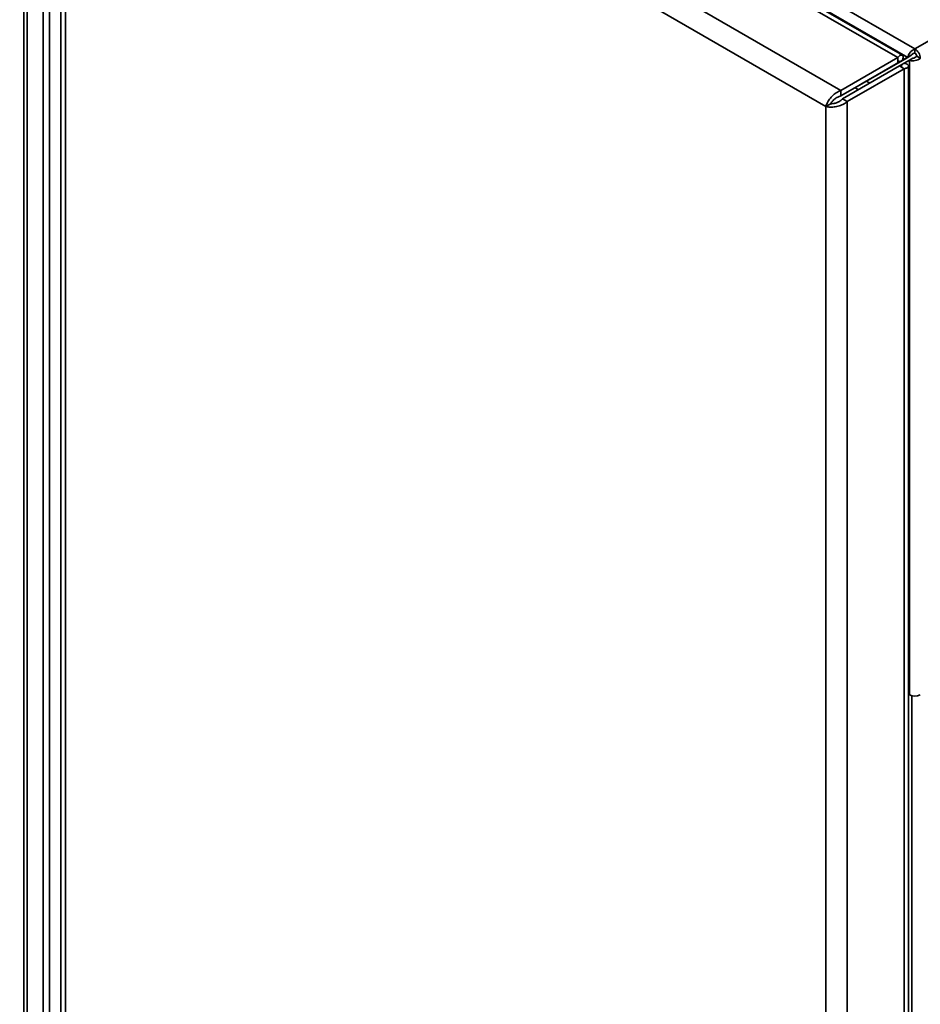
# Paper-space layout 'Blatt1' of a CAD drawing. Units: millimetres. Extents: x 0 to 4200, y 0 to 2970.
# Drawn here: x 3446 to 3715, y 991 to 1285 of the extents above; entities that cross this region are included whole.
import ezdxf

# ---------------------------------------------------------------- set-up
doc = ezdxf.new("R2010")
doc.units = ezdxf.units.MM

psp = doc.layouts.new('Blatt1')

# ---------------------------------------------------------------- linework, layer by layer
at = {"color": 7, "linetype": 'Continuous', "lineweight": 35, "ltscale": 10}
for p, q in [((3327.74, 1498.69), (3713.4, 1276.05)), ((3708.3, 1273.44), (3478.78, 1405.94)), ((3709.66, 1274.17), (3481.92, 1405.65)), ((3453.33, 746.2), (3453.33, 1396.98)), ((3455.16, 746.58), (3455.16, 1397.37)), ((3691.33, 1263.64), (3461.81, 1396.14)), ((3458.58, 1392.47), (3458.58, 745.12)), ((3686.88, 1258.86), (3459.9, 1389.9)), ((3459.9, 1389.9), (3459.9, 744.01)), ((3713.4, 1276.05), (3897.53, 1382.35)), ((3448.46, 836.77), (3448.46, 1295.64)), ((3713.4, 1274.83), (3713.4, 1276.05)), ((3691.33, 1263.64), (3708.3, 1273.44)), ((3711.27, 1273.52), (3696.63, 1265.07)), ((3712.33, 1274.13), (3697.69, 1265.68)), ((3698.75, 1266.29), (3709.71, 1272.62)), ((3708.3, 1271.81), (3708.3, 1273.44)), ((3709.71, 1272.62), (3708.3, 1271.81)), ((3710.21, 1271.76), (3711.77, 1272.66)), ((3711.27, 1273.52), (3712.33, 1274.13)), ((3711.77, 1272.66), (3712.83, 1273.27)), ((3711.77, 1272.66), (3711.77, 1083.22)), ((3713.96, 1273.85), (3715.02, 1273.23)), ((3691.33, 1262.01), (3708.3, 1271.81)), ((3691.83, 1261.15), (3708.8, 1270.94)), ((3693.24, 1260.33), (3710.21, 1270.13)), ((3697.34, 1265.48), (3708.3, 1271.81)), ((3710.21, 1271.76), (3708.8, 1270.94)), ((3708.8, 1270.94), (3710.21, 1270.13)), ((3710.21, 621.31), (3710.21, 1270.13)), ((3711.53, 624.17), (3711.53, 1270.94)), ((3691.33, 1263.64), (3691.33, 1262.01)), ((3696.63, 1265.07), (3697.69, 1265.68)), ((3696.63, 1265.07), (3696.63, 1265.07)), ((3697.34, 1265.48), (3698.75, 1266.29)), ((3697.34, 1265.48), (3697.34, 1265.48)), ((3699.93, 1265.82), (3698.93, 1266.4)), ((3693.24, 1260.33), (3691.83, 1261.15)), ((3688.29, 1259.68), (3686.88, 1258.86)), ((3686.88, 612.98), (3686.88, 1258.86)), ((3693.24, 611.52), (3693.24, 1260.33)), ((3711.53, 1083.36), (3711.77, 1083.22))]:
    psp.add_line(p, q, dxfattribs=at)
at = {"color": 1, "linetype": 'Continuous', "lineweight": 35, "ltscale": 10}
for p, q in [((3476.51, 1409.04), (3711.27, 1273.52)), ((3447.53, 830.62), (3447.53, 1295.21)), ((3708.3, 1271.81), (3708.3, 1271.81)), ((3712.48, 1082.95), (3712.48, 716.6))]:
    psp.add_line(p, q, dxfattribs=at)
at = {"color": 7, "linetype": 'Continuous', "lineweight": 35, "ltscale": 100}
for centre, radius, start, end in [((3711.49, 1273.07), 3.53, 2.6055, 57.3945), ((3712.73, 1273.79), 1.23, 2.6055, 57.3945), ((3713.4, 1086.36), 3.54, 242.6097, 297.3903)]:
    psp.add_arc(centre, radius, start, end, dxfattribs=at)
at = {"color": 7, "linetype": 'Continuous', "lineweight": 35, "ltscale": 10}
for points, knots in [([(3713.4, 1276.05), (3713.18, 1275.95), (3712.75, 1275.74), (3712.15, 1275.2), (3711.66, 1274.56), (3711.38, 1273.97), (3711.3, 1273.65), (3711.27, 1273.52)], [0, 0, 0, 0, 0.209052, 0.427821, 0.646592, 0.865364, 1, 1, 1, 1]), ([(3709.71, 1272.62), (3709.81, 1272.96), (3710, 1273.64), (3709.78, 1274.2), (3709.29, 1274.28), (3708.73, 1273.93), (3708.39, 1273.55), (3708.3, 1273.44)], [0, 0, 0, 0, 0.227761, 0.455584, 0.683406, 0.911229, 1, 1, 1, 1]), ([(3708.3, 1271.81), (3708.41, 1271.96), (3708.64, 1272.28), (3708.7, 1272.49), (3708.57, 1272.4), (3708.39, 1272.01), (3708.3, 1271.81)], [0, 0, 0, 0, 0.222222, 0.477045, 0.73195, 1, 1, 1, 1]), ([(3711.77, 1272.66), (3711.96, 1272.6), (3712.36, 1272.5), (3713.13, 1272.5), (3713.93, 1272.65), (3714.58, 1272.92), (3714.9, 1273.15), (3715.02, 1273.23)], [0, 0, 0, 0, 0.209052, 0.427821, 0.646592, 0.865364, 1, 1, 1, 1]), ([(3713.4, 1274.83), (3713.26, 1274.79), (3713.02, 1274.73), (3712.7, 1274.53), (3712.47, 1274.32), (3712.37, 1274.19), (3712.33, 1274.13)], [0, 0, 0, 0, 0.2841548, 0.5309932, 0.7777477, 1, 1, 1, 1]), ([(3712.83, 1273.27), (3712.92, 1273.28), (3713.1, 1273.3), (3713.44, 1273.43), (3713.74, 1273.61), (3713.89, 1273.77), (3713.96, 1273.85)], [0, 0, 0, 0, 0.284155, 0.530993, 0.777748, 1, 1, 1, 1]), ([(3708.8, 1270.94), (3708.98, 1270.92), (3709.36, 1270.88), (3709.58, 1270.92), (3709.52, 1270.94), (3709.51, 1270.94)], [0, 0, 0, 0, 0.444475, 0.954157, 1, 1, 1, 1]), ([(3710.21, 1270.13), (3710.55, 1270.21), (3711.23, 1270.39), (3711.61, 1270.85), (3711.44, 1271.32), (3710.86, 1271.63), (3710.35, 1271.73), (3710.21, 1271.76)], [0, 0, 0, 0, 0.227761, 0.455584, 0.683406, 0.911229, 1, 1, 1, 1]), ([(3691.33, 1263.64), (3690.87, 1263.44), (3689.94, 1263.04), (3688.68, 1261.96), (3687.68, 1260.72), (3687.11, 1259.64), (3686.94, 1259.06), (3686.88, 1258.86)], [0, 0, 0, 0, 0.221505, 0.443039, 0.664574, 0.886107, 1, 1, 1, 1]), ([(3696.54, 1263.87), (3696.38, 1263.96), (3695.99, 1264.21), (3695.69, 1264.34), (3695.51, 1264.42)], [0, 0, 0, 0, 0.399148, 1, 1, 1, 1]), ([(3691.33, 1262.01), (3691, 1261.91), (3690.36, 1261.72), (3689.49, 1261.13), (3688.8, 1260.46), (3688.44, 1259.96), (3688.32, 1259.72), (3688.29, 1259.68)], [0, 0, 0, 0, 0.240582, 0.476803, 0.713018, 0.949233, 1, 1, 1, 1]), ([(3688.29, 1259.68), (3688.54, 1259.68), (3689.03, 1259.69), (3689.97, 1259.93), (3690.9, 1260.35), (3691.51, 1260.81), (3691.78, 1261.09), (3691.83, 1261.15)], [0, 0, 0, 0, 0.240582, 0.476803, 0.713018, 0.949233, 1, 1, 1, 1]), ([(3686.88, 1258.86), (3687.29, 1258.78), (3688.1, 1258.61), (3689.66, 1258.71), (3691.23, 1259.11), (3692.46, 1259.7), (3693.04, 1260.17), (3693.24, 1260.33)], [0, 0, 0, 0, 0.221505, 0.443039, 0.664574, 0.886107, 1, 1, 1, 1])]:
    psp.add_open_spline(points, degree=3, knots=knots, dxfattribs=at)

doc.saveas('drawing.dxf')
